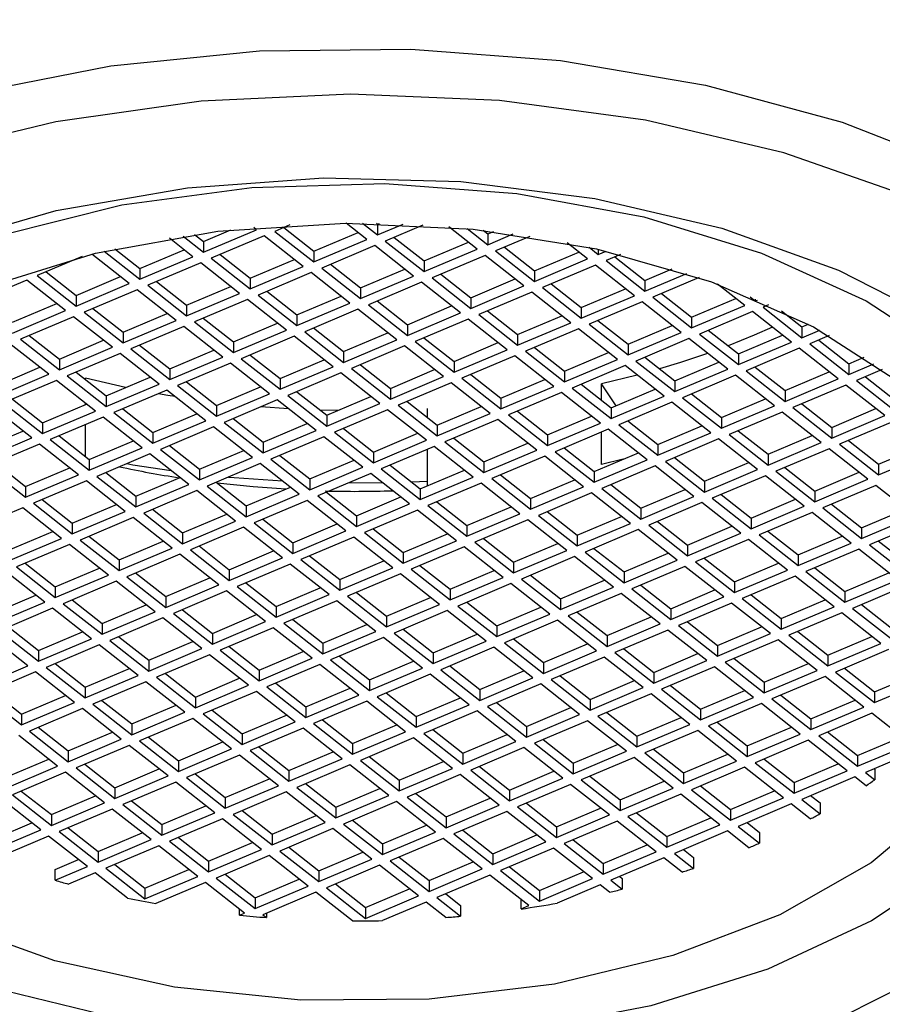
# Model space of a CAD drawing. Units: millimetres. Extents: x 3 to 2496, y 5 to 2495.
# Drawn here: x 448 to 462, y 735 to 750 of the extents above; entities that cross this region are included whole.
import ezdxf

# ---------------------------------------------------------------- set-up
doc = ezdxf.new("R2010")
doc.units = ezdxf.units.MM

msp = doc.modelspace()

# ---------------------------------------------------------------- linework, layer by layer
at = {"color": 7, "linetype": 'Continuous', "lineweight": 25}
for p, q in [((451.191, 746.418), (451.997, 746.76)), ((451.191, 746.582), (451.608, 746.758)), ((451.997, 746.76), (451.956, 746.792)), ((452.504, 746.832), (452.276, 746.735)), ((452.276, 746.735), (452.868, 746.27)), ((452.411, 746.792), (452.868, 746.433)), ((453.674, 746.612), (453.359, 746.859)), ((453.607, 746.859), (453.836, 746.68)), ((453.818, 746.857), (453.836, 746.843)), ((453.836, 746.843), (453.865, 746.856)), ((453.836, 746.68), (454.224, 746.845)), ((453.836, 746.843), (453.836, 746.68)), ((454.527, 746.83), (453.954, 746.587)), ((455.352, 746.463), (454.921, 746.802)), ((455.2, 746.777), (455.513, 746.532)), ((455.44, 746.752), (455.513, 746.695)), ((455.513, 746.695), (455.604, 746.733)), ((451.03, 746.35), (450.673, 746.631)), ((450.879, 746.664), (451.191, 746.418)), ((451.054, 746.689), (451.191, 746.582)), ((451.191, 746.582), (451.191, 746.418)), ((452.115, 746.667), (451.309, 746.325)), ((452.707, 746.202), (452.115, 746.667)), ((452.868, 746.433), (453.539, 746.718)), ((452.868, 746.27), (453.674, 746.612)), ((453.954, 746.587), (454.546, 746.122)), ((454.089, 746.644), (454.546, 746.285)), ((455.513, 746.532), (455.898, 746.695)), ((455.513, 746.695), (455.513, 746.532)), ((456.149, 746.658), (455.631, 746.439)), ((449.681, 746.435), (450.224, 746.008)), ((449.843, 746.471), (450.224, 746.172)), ((450.224, 746.172), (450.895, 746.456)), ((452.868, 746.433), (452.868, 746.27)), ((453.793, 746.519), (452.987, 746.177)), ((454.385, 746.053), (453.793, 746.519)), ((454.546, 746.285), (455.217, 746.569)), ((454.546, 746.122), (455.352, 746.463)), ((455.631, 746.439), (456.223, 745.973)), ((455.766, 746.496), (456.223, 746.136)), ((457.029, 746.315), (456.718, 746.56)), ((457.052, 746.492), (457.19, 746.383)), ((457.19, 746.462), (457.19, 746.383)), ((457.19, 746.383), (457.312, 746.434)), ((449.348, 746.354), (448.664, 746.064)), ((450.062, 745.94), (449.491, 746.389)), ((450.224, 746.008), (451.03, 746.35)), ((451.309, 746.325), (451.901, 745.86)), ((451.444, 746.382), (451.901, 746.023)), ((451.901, 746.023), (452.572, 746.308)), ((454.546, 746.285), (454.546, 746.122)), ((455.47, 746.37), (454.664, 746.029)), ((456.062, 745.905), (455.47, 746.37)), ((456.223, 746.136), (456.894, 746.421)), ((456.223, 745.973), (457.029, 746.315)), ((457.528, 746.383), (457.309, 746.29)), ((457.309, 746.29), (457.901, 745.825)), ((457.444, 746.347), (457.901, 745.988)), ((450.224, 746.172), (450.224, 746.008)), ((451.148, 746.257), (450.342, 745.915)), ((451.74, 745.792), (451.148, 746.257)), ((451.901, 745.86), (452.707, 746.202)), ((452.987, 746.177), (453.579, 745.712)), ((453.122, 746.234), (453.579, 745.875)), ((453.579, 745.875), (454.25, 746.159)), ((456.223, 746.136), (456.223, 745.973)), ((457.148, 746.222), (456.342, 745.88)), ((457.74, 745.756), (457.148, 746.222)), ((457.901, 745.988), (458.317, 746.164)), ((448.503, 745.995), (447.697, 745.654)), ((449.095, 745.53), (448.503, 745.995)), ((448.664, 746.064), (449.256, 745.598)), ((448.799, 746.121), (449.256, 745.762)), ((449.256, 745.762), (449.927, 746.046)), ((451.901, 746.023), (451.901, 745.86)), ((452.825, 746.109), (452.019, 745.767)), ((453.417, 745.643), (452.825, 746.109)), ((453.579, 745.712), (454.385, 746.053)), ((454.664, 746.029), (455.256, 745.563)), ((454.799, 746.086), (455.256, 745.726)), ((455.256, 745.726), (455.927, 746.011)), ((457.901, 745.825), (458.537, 746.095)), ((457.901, 745.988), (457.901, 745.825)), ((458.726, 746.031), (458.019, 745.732)), ((449.256, 745.598), (450.062, 745.94)), ((450.181, 745.847), (449.375, 745.505)), ((450.773, 745.382), (450.181, 745.847)), ((450.342, 745.915), (450.934, 745.45)), ((450.477, 745.972), (450.934, 745.613)), ((450.934, 745.613), (451.605, 745.898)), ((453.579, 745.875), (453.579, 745.712)), ((454.503, 745.96), (453.697, 745.619)), ((455.095, 745.495), (454.503, 745.96)), ((455.256, 745.563), (456.062, 745.905)), ((456.342, 745.88), (456.933, 745.415)), ((456.477, 745.937), (456.933, 745.578)), ((456.933, 745.578), (457.605, 745.863)), ((459.417, 745.608), (459.004, 745.933)), ((449.256, 745.762), (449.256, 745.598)), ((450.934, 745.45), (451.74, 745.792)), ((451.858, 745.699), (451.052, 745.357)), ((452.45, 745.233), (451.858, 745.699)), ((452.019, 745.767), (452.611, 745.302)), ((452.154, 745.824), (452.611, 745.465)), ((452.611, 745.465), (453.282, 745.749)), ((455.256, 745.726), (455.256, 745.563)), ((456.18, 745.812), (455.374, 745.47)), ((456.772, 745.346), (456.18, 745.812)), ((456.933, 745.415), (457.74, 745.756)), ((458.019, 745.732), (458.611, 745.266)), ((458.154, 745.789), (458.611, 745.43)), ((458.611, 745.43), (459.282, 745.714)), ((459.499, 745.739), (459.578, 745.676)), ((459.578, 745.705), (459.578, 745.676)), ((459.578, 745.676), (459.612, 745.691)), ((448.289, 745.352), (448.96, 745.636)), ((449.51, 745.562), (449.967, 745.203)), ((450.934, 745.613), (450.934, 745.45)), ((452.611, 745.302), (453.417, 745.643)), ((453.536, 745.55), (452.73, 745.209)), ((454.128, 745.085), (453.536, 745.55)), ((453.697, 745.619), (454.289, 745.153)), ((453.832, 745.676), (454.289, 745.316)), ((454.289, 745.316), (454.96, 745.601)), ((456.933, 745.578), (456.933, 745.415)), ((457.858, 745.663), (457.052, 745.322)), ((458.45, 745.198), (457.858, 745.663)), ((458.611, 745.266), (459.417, 745.608)), ((459.778, 745.618), (459.697, 745.583)), ((459.697, 745.583), (460.288, 745.118)), ((448.289, 745.188), (449.095, 745.53)), ((449.213, 745.437), (448.407, 745.095)), ((449.805, 744.972), (449.213, 745.437)), ((449.375, 745.505), (449.967, 745.04)), ((449.967, 745.203), (450.638, 745.488)), ((451.187, 745.414), (451.644, 745.055)), ((452.611, 745.465), (452.611, 745.302)), ((454.289, 745.153), (455.095, 745.495)), ((455.213, 745.402), (454.407, 745.06)), ((455.805, 744.936), (455.213, 745.402)), ((455.374, 745.47), (455.966, 745.005)), ((455.509, 745.527), (455.966, 745.168)), ((455.966, 745.168), (456.637, 745.453)), ((458.611, 745.43), (458.611, 745.266)), ((459.535, 745.515), (458.729, 745.173)), ((460.127, 745.05), (459.535, 745.515)), ((459.975, 745.528), (460.288, 745.281)), ((449.967, 745.04), (450.773, 745.382)), ((450.891, 745.289), (450.085, 744.947)), ((451.483, 744.823), (450.891, 745.289)), ((451.052, 745.357), (451.644, 744.892)), ((451.644, 745.055), (452.315, 745.339)), ((451.644, 744.892), (452.45, 745.233)), ((452.865, 745.266), (453.321, 744.906)), ((454.289, 745.316), (454.289, 745.153)), ((455.966, 745.005), (456.772, 745.346)), ((456.891, 745.253), (456.085, 744.912)), ((457.482, 744.788), (456.891, 745.253)), ((457.052, 745.322), (457.644, 744.856)), ((457.187, 745.379), (457.644, 745.02)), ((457.644, 745.02), (458.315, 745.304)), ((460.288, 745.281), (460.387, 745.323)), ((460.288, 745.281), (460.288, 745.118)), ((448.407, 745.095), (448.999, 744.63)), ((448.542, 745.152), (448.999, 744.793)), ((449.967, 745.203), (449.967, 745.04)), ((452.568, 745.14), (451.762, 744.799)), ((453.16, 744.675), (452.568, 745.14)), ((452.73, 745.209), (453.321, 744.743)), ((453.321, 744.906), (453.993, 745.191)), ((453.321, 744.743), (454.128, 745.085)), ((454.542, 745.117), (454.999, 744.758)), ((455.966, 745.168), (455.966, 745.005)), ((457.644, 744.856), (458.45, 745.198)), ((458.568, 745.105), (457.762, 744.763)), ((459.16, 744.64), (458.568, 745.105)), ((458.729, 745.173), (459.321, 744.708)), ((458.864, 745.231), (459.321, 744.871)), ((459.321, 744.871), (459.992, 745.156)), ((460.288, 745.118), (460.557, 745.232)), ((460.703, 745.15), (460.407, 745.025)), ((448.838, 744.562), (448.246, 745.027)), ((448.999, 744.793), (449.67, 745.078)), ((448.999, 744.63), (449.805, 744.972)), ((450.085, 744.947), (450.677, 744.482)), ((450.22, 745.004), (450.677, 744.645)), ((451.644, 745.055), (451.644, 744.892)), ((454.246, 744.992), (453.44, 744.65)), ((454.838, 744.526), (454.246, 744.992)), ((454.407, 745.06), (454.999, 744.595)), ((454.999, 744.758), (455.67, 745.043)), ((454.999, 744.595), (455.805, 744.936)), ((456.22, 744.969), (456.676, 744.61)), ((457.644, 745.02), (457.644, 744.856)), ((459.321, 744.708), (460.127, 745.05)), ((460.246, 744.957), (459.44, 744.615)), ((460.837, 744.491), (460.246, 744.957)), ((460.407, 745.025), (460.999, 744.56)), ((460.542, 745.082), (460.999, 744.723)), ((448.999, 744.793), (448.999, 744.63)), ((449.924, 744.879), (449.118, 744.537)), ((450.516, 744.413), (449.924, 744.879)), ((450.677, 744.645), (451.348, 744.929)), ((450.677, 744.482), (451.483, 744.823)), ((451.762, 744.799), (452.354, 744.333)), ((451.897, 744.856), (452.354, 744.496)), ((453.321, 744.906), (453.321, 744.743)), ((455.923, 744.843), (455.117, 744.502)), ((456.515, 744.378), (455.923, 744.843)), ((456.085, 744.912), (456.676, 744.446)), ((456.676, 744.61), (457.348, 744.894)), ((456.676, 744.446), (457.482, 744.788)), ((457.897, 744.821), (458.354, 744.461)), ((459.321, 744.871), (459.321, 744.708)), ((460.999, 744.723), (461.234, 744.823)), ((448.032, 744.383), (448.703, 744.668)), ((450.677, 744.645), (450.677, 744.482)), ((451.601, 744.73), (450.795, 744.389)), ((452.193, 744.265), (451.601, 744.73)), ((452.354, 744.496), (453.025, 744.781)), ((452.354, 744.333), (453.16, 744.675)), ((453.44, 744.65), (454.032, 744.185)), ((453.575, 744.707), (454.032, 744.348)), ((454.999, 744.758), (454.999, 744.595)), ((457.601, 744.695), (456.795, 744.353)), ((458.193, 744.23), (457.601, 744.695)), ((457.762, 744.763), (458.354, 744.298)), ((458.354, 744.461), (459.025, 744.746)), ((458.354, 744.298), (459.16, 744.64)), ((459.574, 744.672), (460.031, 744.313)), ((460.999, 744.723), (460.999, 744.56)), ((460.999, 744.56), (461.382, 744.722)), ((448.032, 744.22), (448.838, 744.562)), ((449.118, 744.537), (449.71, 744.072)), ((449.253, 744.594), (449.71, 744.235)), ((450.006, 744.361), (449.396, 744.501)), ((449.396, 744.482), (449.396, 744.501)), ((449.71, 744.235), (450.381, 744.519)), ((452.354, 744.496), (452.354, 744.333)), ((453.279, 744.582), (452.473, 744.24)), ((453.871, 744.116), (453.279, 744.582)), ((454.032, 744.348), (454.703, 744.633)), ((454.032, 744.185), (454.838, 744.526)), ((455.117, 744.502), (455.709, 744.036)), ((455.252, 744.559), (455.709, 744.2)), ((455.709, 744.2), (456.38, 744.484)), ((456.676, 744.61), (456.676, 744.446)), ((457.785, 744.55), (457.239, 744.416)), ((459.278, 744.547), (458.472, 744.205)), ((459.87, 744.081), (459.278, 744.547)), ((459.44, 744.615), (460.031, 744.15)), ((460.031, 744.313), (460.702, 744.597)), ((460.031, 744.15), (460.837, 744.491)), ((461.509, 744.633), (461.117, 744.467)), ((461.252, 744.524), (461.709, 744.165)), ((448.956, 744.469), (448.15, 744.127)), ((449.548, 744.003), (448.956, 744.469)), ((449.71, 744.072), (450.516, 744.413)), ((450.795, 744.389), (451.387, 743.923)), ((450.93, 744.446), (451.387, 744.086)), ((451.387, 744.086), (452.058, 744.371)), ((454.032, 744.348), (454.032, 744.185)), ((454.956, 744.433), (454.15, 744.092)), ((455.548, 743.968), (454.956, 744.433)), ((455.709, 744.036), (456.515, 744.378)), ((456.795, 744.353), (457.387, 743.888)), ((456.93, 744.411), (457.387, 744.051)), ((457.239, 744.167), (457.239, 744.416)), ((457.464, 744.084), (457.239, 744.416)), ((457.387, 744.051), (458.058, 744.336)), ((458.354, 744.461), (458.354, 744.298)), ((460.956, 744.398), (460.15, 744.057)), ((461.548, 743.933), (460.956, 744.398)), ((461.117, 744.467), (461.709, 744.001)), ((449.71, 744.235), (449.71, 744.072)), ((450.634, 744.32), (449.828, 743.979)), ((451.226, 743.855), (450.634, 744.32)), ((451.387, 743.923), (452.193, 744.265)), ((452.473, 744.24), (453.064, 743.775)), ((452.608, 744.297), (453.064, 743.938)), ((453.064, 743.938), (453.736, 744.223)), ((455.709, 744.2), (455.709, 744.036)), ((456.634, 744.285), (455.828, 743.943)), ((457.225, 743.82), (456.634, 744.285)), ((457.387, 743.888), (458.193, 744.23)), ((458.472, 744.205), (459.064, 743.74)), ((458.607, 744.262), (459.064, 743.903)), ((459.064, 743.903), (459.735, 744.187)), ((460.031, 744.313), (460.031, 744.15)), ((448.581, 743.593), (447.989, 744.059)), ((448.15, 744.127), (448.742, 743.662)), ((448.285, 744.184), (448.742, 743.825)), ((448.742, 743.825), (449.413, 744.109)), ((449.396, 744.102), (449.396, 744.123)), ((449.963, 744.036), (450.42, 743.676)), ((451.387, 744.086), (451.387, 743.923)), ((452.311, 744.172), (451.505, 743.83)), ((452.484, 744.036), (452.061, 744.066)), ((452.903, 743.706), (452.311, 744.172)), ((453.064, 743.775), (453.871, 744.116)), ((454.15, 744.092), (454.742, 743.626)), ((454.285, 744.149), (454.742, 743.79)), ((454.596, 743.905), (454.596, 744.041)), ((454.742, 743.79), (455.413, 744.074)), ((457.387, 744.051), (457.387, 743.888)), ((458.311, 744.137), (457.505, 743.795)), ((458.903, 743.671), (458.311, 744.137)), ((459.064, 743.74), (459.87, 744.081)), ((460.15, 744.057), (460.742, 743.591)), ((460.285, 744.114), (460.742, 743.755)), ((460.742, 743.755), (461.413, 744.039)), ((448.742, 743.662), (449.548, 744.003)), ((449.667, 743.91), (448.861, 743.569)), ((450.259, 743.445), (449.667, 743.91)), ((449.828, 743.979), (450.42, 743.513)), ((450.42, 743.676), (451.091, 743.961)), ((451.64, 743.887), (452.097, 743.528)), ((453.232, 744.009), (452.966, 744.015)), ((453.064, 743.938), (453.064, 743.775)), ((453.989, 744.023), (453.183, 743.682)), ((454.581, 743.558), (453.989, 744.023)), ((454.742, 743.626), (455.548, 743.968)), ((455.828, 743.943), (456.419, 743.478)), ((455.963, 744.001), (456.419, 743.641)), ((456.419, 743.641), (457.09, 743.926)), ((459.064, 743.903), (459.064, 743.74)), ((459.989, 743.988), (459.182, 743.647)), ((460.58, 743.523), (459.989, 743.988)), ((460.742, 743.591), (461.548, 743.933)), ((448.742, 743.825), (448.742, 743.662)), ((449.396, 743.311), (449.396, 743.795)), ((450.42, 743.513), (451.226, 743.855)), ((451.344, 743.762), (450.538, 743.42)), ((451.936, 743.296), (451.344, 743.762)), ((451.505, 743.83), (452.097, 743.365)), ((452.097, 743.528), (452.768, 743.813)), ((453.318, 743.739), (453.775, 743.38)), ((454.742, 743.79), (454.742, 743.626)), ((455.666, 743.875), (454.86, 743.533)), ((456.258, 743.41), (455.666, 743.875)), ((456.419, 743.478), (457.225, 743.82)), ((457.505, 743.795), (458.097, 743.33)), ((457.64, 743.852), (458.097, 743.493)), ((458.097, 743.493), (458.768, 743.777)), ((460.742, 743.755), (460.742, 743.591)), ((461.666, 743.84), (460.86, 743.498)), ((447.775, 743.415), (448.446, 743.699)), ((447.775, 743.252), (448.581, 743.593)), ((448.996, 743.626), (449.452, 743.266)), ((450.42, 743.676), (450.42, 743.513)), ((452.097, 743.365), (452.903, 743.706)), ((453.022, 743.613), (452.216, 743.272)), ((453.613, 743.148), (453.022, 743.613)), ((453.183, 743.682), (453.775, 743.216)), ((453.775, 743.38), (454.446, 743.664)), ((454.995, 743.591), (455.452, 743.231)), ((456.419, 743.641), (456.419, 743.478)), ((457.344, 743.727), (456.538, 743.385)), ((457.239, 743.191), (457.239, 743.682)), ((457.936, 743.261), (457.344, 743.727)), ((458.097, 743.33), (458.903, 743.671)), ((459.182, 743.647), (459.774, 743.181)), ((459.317, 743.704), (459.774, 743.345)), ((459.774, 743.345), (460.445, 743.629)), ((448.699, 743.5), (447.893, 743.159)), ((449.291, 743.035), (448.699, 743.5)), ((448.861, 743.569), (449.452, 743.103)), ((449.452, 743.266), (450.124, 743.551)), ((449.452, 743.103), (450.259, 743.445)), ((450.673, 743.477), (451.13, 743.118)), ((452.097, 743.528), (452.097, 743.365)), ((453.775, 743.216), (454.581, 743.558)), ((454.699, 743.465), (453.893, 743.123)), ((455.291, 743), (454.699, 743.465)), ((454.86, 743.533), (455.452, 743.068)), ((455.452, 743.231), (456.123, 743.516)), ((456.673, 743.442), (457.13, 743.083)), ((458.097, 743.493), (458.097, 743.33)), ((459.021, 743.578), (458.215, 743.237)), ((459.613, 743.113), (459.021, 743.578)), ((459.774, 743.181), (460.58, 743.523)), ((460.86, 743.498), (461.452, 743.033)), ((460.995, 743.555), (461.452, 743.196)), ((461.452, 743.196), (462.123, 743.481)), ((450.377, 743.352), (449.571, 743.01)), ((450.969, 742.886), (450.377, 743.352)), ((450.538, 743.42), (451.13, 742.955)), ((451.13, 743.118), (451.801, 743.403)), ((451.13, 742.955), (451.936, 743.296)), ((452.351, 743.329), (452.807, 742.97)), ((453.775, 743.38), (453.775, 743.216)), ((454.596, 742.868), (454.596, 743.421)), ((455.452, 743.068), (456.258, 743.41)), ((456.377, 743.317), (455.571, 742.975)), ((456.968, 742.851), (456.377, 743.317)), ((456.538, 743.385), (457.13, 742.92)), ((457.13, 743.083), (457.801, 743.367)), ((458.35, 743.294), (458.807, 742.935)), ((459.774, 743.345), (459.774, 743.181)), ((460.699, 743.43), (459.893, 743.088)), ((461.291, 742.965), (460.699, 743.43)), ((461.452, 743.033), (462.258, 743.375)), ((447.893, 743.159), (448.485, 742.693)), ((448.028, 743.216), (448.485, 742.856)), ((448.485, 742.856), (449.156, 743.141)), ((449.452, 743.266), (449.452, 743.103)), ((452.054, 743.203), (451.248, 742.862)), ((452.646, 742.738), (452.054, 743.203)), ((452.216, 743.272), (452.807, 742.806)), ((452.807, 742.97), (453.479, 743.254)), ((452.807, 742.806), (453.613, 743.148)), ((454.028, 743.181), (454.485, 742.821)), ((455.452, 743.231), (455.452, 743.068)), ((457.13, 742.92), (457.936, 743.261)), ((457.571, 743.27), (457.239, 743.191)), ((458.054, 743.168), (457.248, 742.827)), ((458.646, 742.703), (458.054, 743.168)), ((458.215, 743.237), (458.807, 742.771)), ((458.807, 742.935), (459.478, 743.219)), ((460.028, 743.145), (460.485, 742.786)), ((461.452, 743.196), (461.452, 743.033)), ((448.485, 742.693), (449.291, 743.035)), ((449.571, 743.01), (450.163, 742.545)), ((449.706, 743.067), (450.163, 742.708)), ((450.163, 742.708), (450.834, 742.993)), ((451.13, 743.118), (451.13, 742.955)), ((453.732, 743.055), (452.926, 742.713)), ((454.324, 742.59), (453.732, 743.055)), ((453.893, 743.123), (454.485, 742.658)), ((454.485, 742.821), (455.156, 743.106)), ((454.485, 742.658), (455.291, 743)), ((455.705, 743.032), (456.162, 742.673)), ((457.13, 743.083), (457.13, 742.92)), ((458.807, 742.771), (459.613, 743.113)), ((459.732, 743.02), (458.925, 742.678)), ((460.323, 742.555), (459.732, 743.02)), ((459.893, 743.088), (460.485, 742.623)), ((460.485, 742.786), (461.156, 743.071)), ((448.485, 742.856), (448.485, 742.693)), ((449.41, 742.942), (448.604, 742.6)), ((450.002, 742.476), (449.41, 742.942)), ((450.163, 742.545), (450.969, 742.886)), ((451.248, 742.862), (451.84, 742.396)), ((451.383, 742.919), (451.84, 742.56)), ((451.84, 742.56), (452.511, 742.844)), ((452.807, 742.97), (452.807, 742.806)), ((453.391, 742.911), (453.911, 742.914)), ((454.35, 742.928), (454.596, 742.939)), ((455.409, 742.907), (454.603, 742.565)), ((456.001, 742.441), (455.409, 742.907)), ((455.571, 742.975), (456.162, 742.51)), ((456.162, 742.673), (456.833, 742.957)), ((456.162, 742.51), (456.968, 742.851)), ((457.383, 742.884), (457.84, 742.525)), ((458.807, 742.935), (458.807, 742.771)), ((460.485, 742.623), (461.291, 742.965)), ((461.409, 742.871), (460.603, 742.53)), ((462.001, 742.406), (461.409, 742.871)), ((450.163, 742.708), (450.163, 742.545)), ((451.087, 742.793), (450.281, 742.452)), ((451.679, 742.328), (451.087, 742.793)), ((451.84, 742.396), (452.646, 742.738)), ((452.926, 742.713), (453.518, 742.248)), ((453.061, 742.771), (453.518, 742.411)), ((453.518, 742.411), (454.189, 742.696)), ((454.485, 742.821), (454.485, 742.658)), ((457.087, 742.758), (456.281, 742.417)), ((457.679, 742.293), (457.087, 742.758)), ((457.248, 742.827), (457.84, 742.361)), ((457.84, 742.525), (458.511, 742.809)), ((457.84, 742.361), (458.646, 742.703)), ((459.06, 742.735), (459.517, 742.376)), ((460.485, 742.786), (460.485, 742.623)), ((448.604, 742.6), (449.195, 742.135)), ((448.739, 742.657), (449.195, 742.298)), ((449.195, 742.298), (449.867, 742.583)), ((451.84, 742.56), (451.84, 742.396)), ((452.765, 742.645), (451.959, 742.303)), ((453.356, 742.18), (452.765, 742.645)), ((453.518, 742.248), (454.324, 742.59)), ((454.603, 742.565), (455.195, 742.1)), ((454.738, 742.622), (455.195, 742.263)), ((455.195, 742.263), (455.866, 742.547)), ((456.162, 742.673), (456.162, 742.51)), ((458.764, 742.61), (457.958, 742.268)), ((459.356, 742.145), (458.764, 742.61)), ((458.925, 742.678), (459.517, 742.213)), ((459.517, 742.376), (460.188, 742.661)), ((459.517, 742.213), (460.323, 742.555)), ((460.738, 742.587), (461.195, 742.228)), ((448.442, 742.532), (447.636, 742.19)), ((449.034, 742.066), (448.442, 742.532)), ((449.195, 742.135), (450.002, 742.476)), ((450.281, 742.452), (450.873, 741.986)), ((450.416, 742.509), (450.873, 742.15)), ((450.873, 742.15), (451.544, 742.434)), ((453.518, 742.411), (453.518, 742.248)), ((454.442, 742.497), (453.636, 742.155)), ((455.034, 742.031), (454.442, 742.497)), ((455.195, 742.1), (456.001, 742.441)), ((456.281, 742.417), (456.873, 741.951)), ((456.416, 742.474), (456.873, 742.115)), ((456.873, 742.115), (457.544, 742.399)), ((457.84, 742.525), (457.84, 742.361)), ((460.442, 742.461), (459.636, 742.12)), ((461.034, 741.996), (460.442, 742.461)), ((460.603, 742.53), (461.195, 742.064)), ((461.195, 742.228), (461.866, 742.512)), ((461.195, 742.064), (462.001, 742.406)), ((449.195, 742.298), (449.195, 742.135)), ((450.12, 742.383), (449.314, 742.042)), ((450.712, 741.918), (450.12, 742.383)), ((450.873, 741.986), (451.679, 742.328)), ((451.959, 742.303), (452.55, 741.838)), ((452.094, 742.361), (452.55, 742.001)), ((452.55, 742.001), (453.221, 742.286)), ((455.195, 742.263), (455.195, 742.1)), ((456.12, 742.348), (455.313, 742.007)), ((456.711, 741.883), (456.12, 742.348)), ((456.873, 741.951), (457.679, 742.293)), ((457.958, 742.268), (458.55, 741.803)), ((458.093, 742.325), (458.55, 741.966)), ((458.55, 741.966), (459.221, 742.251)), ((459.517, 742.376), (459.517, 742.213)), ((462.119, 742.313), (461.313, 741.971)), ((448.228, 741.888), (448.899, 742.173)), ((449.449, 742.099), (449.906, 741.74)), ((450.873, 742.15), (450.873, 741.986)), ((451.797, 742.235), (450.991, 741.893)), ((452.389, 741.77), (451.797, 742.235)), ((452.55, 741.838), (453.356, 742.18)), ((453.636, 742.155), (454.228, 741.69)), ((453.771, 742.212), (454.228, 741.853)), ((454.228, 741.853), (454.899, 742.137)), ((456.873, 742.115), (456.873, 741.951)), ((457.797, 742.2), (456.991, 741.858)), ((458.389, 741.735), (457.797, 742.2)), ((458.55, 741.803), (459.356, 742.145)), ((459.636, 742.12), (460.228, 741.654)), ((459.771, 742.177), (460.228, 741.818)), ((460.228, 741.818), (460.899, 742.102)), ((461.195, 742.228), (461.195, 742.064)), ((448.228, 741.725), (449.034, 742.066)), ((449.153, 741.973), (448.347, 741.632)), ((449.744, 741.508), (449.153, 741.973)), ((449.314, 742.042), (449.906, 741.576)), ((449.906, 741.74), (450.577, 742.024)), ((451.126, 741.951), (451.583, 741.591)), ((452.55, 742.001), (452.55, 741.838)), ((453.475, 742.087), (452.669, 741.745)), ((454.067, 741.621), (453.475, 742.087)), ((454.228, 741.69), (455.034, 742.031)), ((455.313, 742.007), (455.905, 741.541)), ((455.448, 742.064), (455.905, 741.705)), ((455.905, 741.705), (456.576, 741.989)), ((458.55, 741.966), (458.55, 741.803)), ((459.474, 742.051), (458.668, 741.71)), ((460.066, 741.586), (459.474, 742.051)), ((460.228, 741.654), (461.034, 741.996)), ((461.313, 741.971), (461.905, 741.506)), ((461.448, 742.029), (461.905, 741.669)), ((449.906, 741.576), (450.712, 741.918)), ((450.83, 741.825), (450.024, 741.483)), ((451.422, 741.36), (450.83, 741.825)), ((450.991, 741.893), (451.583, 741.428)), ((451.583, 741.591), (452.254, 741.876)), ((452.804, 741.802), (453.261, 741.443)), ((454.228, 741.853), (454.228, 741.69)), ((455.152, 741.938), (454.346, 741.597)), ((455.744, 741.473), (455.152, 741.938)), ((455.905, 741.541), (456.711, 741.883)), ((456.83, 741.79), (456.024, 741.448)), ((457.422, 741.325), (456.83, 741.79)), ((456.991, 741.858), (457.583, 741.393)), ((457.126, 741.915), (457.583, 741.556)), ((457.583, 741.556), (458.254, 741.841)), ((460.228, 741.818), (460.228, 741.654)), ((461.152, 741.903), (460.346, 741.561)), ((461.744, 741.438), (461.152, 741.903)), ((448.482, 741.689), (448.938, 741.33)), ((449.906, 741.74), (449.906, 741.576)), ((451.583, 741.428), (452.389, 741.77)), ((452.508, 741.677), (451.702, 741.335)), ((453.099, 741.211), (452.508, 741.677)), ((452.669, 741.745), (453.261, 741.28)), ((453.261, 741.443), (453.932, 741.727)), ((454.481, 741.654), (454.938, 741.295)), ((455.905, 741.705), (455.905, 741.541)), ((457.583, 741.393), (458.389, 741.735)), ((458.507, 741.641), (457.701, 741.3)), ((459.099, 741.176), (458.507, 741.641)), ((458.668, 741.71), (459.26, 741.244)), ((458.803, 741.767), (459.26, 741.408)), ((459.26, 741.408), (459.931, 741.692)), ((448.777, 741.098), (448.185, 741.563)), ((448.347, 741.632), (448.938, 741.166)), ((448.938, 741.33), (449.61, 741.614)), ((448.938, 741.166), (449.744, 741.508)), ((450.159, 741.541), (450.616, 741.181)), ((451.583, 741.591), (451.583, 741.428)), ((453.261, 741.28), (454.067, 741.621)), ((454.185, 741.528), (453.379, 741.187)), ((454.777, 741.063), (454.185, 741.528)), ((454.346, 741.597), (454.938, 741.131)), ((454.938, 741.295), (455.609, 741.579)), ((456.159, 741.505), (456.616, 741.146)), ((457.583, 741.556), (457.583, 741.393)), ((459.26, 741.244), (460.066, 741.586)), ((460.185, 741.493), (459.379, 741.151)), ((460.777, 741.028), (460.185, 741.493)), ((460.346, 741.561), (460.938, 741.096)), ((460.481, 741.619), (460.938, 741.259)), ((460.938, 741.259), (461.609, 741.544)), ((449.863, 741.415), (449.057, 741.073)), ((450.455, 740.95), (449.863, 741.415)), ((450.024, 741.483), (450.616, 741.018)), ((450.616, 741.181), (451.287, 741.466)), ((450.616, 741.018), (451.422, 741.36)), ((451.836, 741.392), (452.293, 741.033)), ((453.261, 741.443), (453.261, 741.28)), ((454.938, 741.131), (455.744, 741.473)), ((455.863, 741.38), (455.056, 741.038)), ((456.454, 740.915), (455.863, 741.38)), ((456.024, 741.448), (456.616, 740.983)), ((456.616, 741.146), (457.287, 741.431)), ((457.836, 741.357), (458.293, 740.998)), ((459.26, 741.408), (459.26, 741.244)), ((460.938, 741.096), (461.744, 741.438)), ((461.862, 741.345), (461.056, 741.003)), ((447.971, 740.92), (448.642, 741.204)), ((448.938, 741.33), (448.938, 741.166)), ((451.54, 741.267), (450.734, 740.925)), ((452.132, 740.801), (451.54, 741.267)), ((451.702, 741.335), (452.293, 740.87)), ((452.293, 741.033), (452.964, 741.317)), ((452.293, 740.87), (453.099, 741.211)), ((453.514, 741.244), (453.971, 740.885)), ((454.938, 741.295), (454.938, 741.131)), ((456.616, 740.983), (457.422, 741.325)), ((457.54, 741.231), (456.734, 740.89)), ((458.132, 740.766), (457.54, 741.231)), ((457.701, 741.3), (458.293, 740.834)), ((458.293, 740.998), (458.964, 741.282)), ((459.514, 741.209), (459.971, 740.849)), ((460.938, 741.259), (460.938, 741.096)), ((447.971, 740.756), (448.777, 741.098)), ((449.057, 741.073), (449.649, 740.608)), ((449.192, 741.131), (449.649, 740.771)), ((449.649, 740.771), (450.32, 741.056)), ((450.616, 741.181), (450.616, 741.018)), ((453.218, 741.118), (452.412, 740.777)), ((453.81, 740.653), (453.218, 741.118)), ((453.379, 741.187), (453.971, 740.721)), ((453.971, 740.885), (454.642, 741.169)), ((453.971, 740.721), (454.777, 741.063)), ((455.191, 741.095), (455.648, 740.736)), ((456.616, 741.146), (456.616, 740.983)), ((458.293, 740.834), (459.099, 741.176)), ((459.217, 741.083), (458.411, 740.741)), ((459.809, 740.618), (459.217, 741.083)), ((459.379, 741.151), (459.971, 740.686)), ((459.971, 740.849), (460.642, 741.134)), ((461.191, 741.06), (461.648, 740.701)), ((448.896, 741.005), (448.09, 740.663)), ((449.487, 740.54), (448.896, 741.005)), ((449.649, 740.608), (450.455, 740.95)), ((450.734, 740.925), (451.326, 740.46)), ((450.869, 740.982), (451.326, 740.623)), ((451.326, 740.623), (451.997, 740.907)), ((452.293, 741.033), (452.293, 740.87)), ((454.895, 740.97), (454.089, 740.628)), ((455.487, 740.505), (454.895, 740.97)), ((455.056, 741.038), (455.648, 740.573)), ((455.648, 740.736), (456.319, 741.021)), ((455.648, 740.573), (456.454, 740.915)), ((456.869, 740.947), (457.326, 740.588)), ((458.293, 740.998), (458.293, 740.834)), ((459.971, 740.686), (460.777, 741.028)), ((460.895, 740.935), (460.089, 740.593)), ((461.487, 740.469), (460.895, 740.935)), ((461.056, 741.003), (461.648, 740.538)), ((449.649, 740.771), (449.649, 740.608)), ((450.573, 740.857), (449.767, 740.515)), ((451.165, 740.391), (450.573, 740.857)), ((451.326, 740.46), (452.132, 740.801)), ((452.412, 740.777), (453.004, 740.311)), ((452.547, 740.834), (453.004, 740.475)), ((453.004, 740.475), (453.675, 740.759)), ((453.971, 740.885), (453.971, 740.721)), ((456.573, 740.821), (455.767, 740.48)), ((457.165, 740.356), (456.573, 740.821)), ((456.734, 740.89), (457.326, 740.424)), ((457.326, 740.588), (457.997, 740.872)), ((457.326, 740.424), (458.132, 740.766)), ((458.411, 740.741), (459.003, 740.276)), ((458.546, 740.799), (459.003, 740.439)), ((459.971, 740.849), (459.971, 740.686)), ((448.52, 740.13), (447.928, 740.595)), ((448.09, 740.663), (448.681, 740.198)), ((448.224, 740.721), (448.681, 740.361)), ((448.681, 740.361), (449.352, 740.646)), ((451.326, 740.623), (451.326, 740.46)), ((452.251, 740.708), (451.444, 740.367)), ((452.842, 740.243), (452.251, 740.708)), ((453.004, 740.311), (453.81, 740.653)), ((454.089, 740.628), (454.681, 740.163)), ((454.224, 740.685), (454.681, 740.326)), ((454.681, 740.326), (455.352, 740.611)), ((455.648, 740.736), (455.648, 740.573)), ((458.25, 740.673), (457.444, 740.331)), ((458.842, 740.208), (458.25, 740.673)), ((459.003, 740.439), (459.674, 740.724)), ((459.003, 740.276), (459.809, 740.618)), ((460.089, 740.593), (460.681, 740.128)), ((460.224, 740.65), (460.681, 740.291)), ((448.681, 740.198), (449.487, 740.54)), ((449.606, 740.447), (448.8, 740.105)), ((450.198, 739.981), (449.606, 740.447)), ((449.767, 740.515), (450.359, 740.05)), ((449.902, 740.572), (450.359, 740.213)), ((450.359, 740.213), (451.03, 740.497)), ((453.004, 740.475), (453.004, 740.311)), ((453.928, 740.56), (453.122, 740.218)), ((454.52, 740.095), (453.928, 740.56)), ((454.681, 740.163), (455.487, 740.505)), ((455.767, 740.48), (456.359, 740.014)), ((455.902, 740.537), (456.359, 740.178)), ((456.359, 740.178), (457.03, 740.462)), ((457.326, 740.588), (457.326, 740.424)), ((459.928, 740.525), (459.122, 740.183)), ((460.52, 740.059), (459.928, 740.525)), ((460.681, 740.291), (461.352, 740.575)), ((460.681, 740.128), (461.487, 740.469)), ((448.681, 740.361), (448.681, 740.198)), ((450.359, 740.05), (451.165, 740.391)), ((451.283, 740.298), (450.477, 739.957)), ((451.875, 739.833), (451.283, 740.298)), ((451.444, 740.367), (452.036, 739.901)), ((451.579, 740.424), (452.036, 740.065)), ((452.036, 740.065), (452.707, 740.349)), ((454.681, 740.326), (454.681, 740.163)), ((455.605, 740.411), (454.799, 740.07)), ((456.197, 739.946), (455.605, 740.411)), ((456.359, 740.014), (457.165, 740.356)), ((457.444, 740.331), (458.036, 739.866)), ((457.579, 740.389), (458.036, 740.029)), ((458.036, 740.029), (458.707, 740.314)), ((459.003, 740.439), (459.003, 740.276)), ((461.605, 740.376), (460.799, 740.035)), ((448.935, 740.162), (449.392, 739.803)), ((450.359, 740.213), (450.359, 740.05)), ((452.036, 739.901), (452.842, 740.243)), ((452.961, 740.15), (452.155, 739.808)), ((453.553, 739.685), (452.961, 740.15)), ((453.122, 740.218), (453.714, 739.753)), ((453.257, 740.275), (453.714, 739.916)), ((453.714, 739.916), (454.385, 740.201)), ((456.359, 740.178), (456.359, 740.014)), ((457.283, 740.263), (456.477, 739.921)), ((457.875, 739.798), (457.283, 740.263)), ((458.036, 739.866), (458.842, 740.208)), ((459.122, 740.183), (459.713, 739.718)), ((459.257, 740.24), (459.713, 739.881)), ((459.713, 739.881), (460.385, 740.165)), ((460.681, 740.291), (460.681, 740.128)), ((447.714, 739.788), (448.52, 740.13)), ((448.639, 740.037), (447.833, 739.695)), ((449.23, 739.571), (448.639, 740.037)), ((448.8, 740.105), (449.392, 739.64)), ((449.392, 739.803), (450.063, 740.087)), ((450.612, 740.014), (451.069, 739.655)), ((452.036, 740.065), (452.036, 739.901)), ((453.714, 739.753), (454.52, 740.095)), ((454.638, 740.001), (453.832, 739.66)), ((455.23, 739.536), (454.638, 740.001)), ((454.799, 740.07), (455.391, 739.604)), ((454.934, 740.127), (455.391, 739.768)), ((455.391, 739.768), (456.062, 740.052)), ((458.036, 740.029), (458.036, 739.866)), ((458.96, 740.115), (458.154, 739.773)), ((459.552, 739.649), (458.96, 740.115)), ((459.713, 739.718), (460.52, 740.059)), ((460.799, 740.035), (461.391, 739.569)), ((460.934, 740.092), (461.391, 739.733)), ((461.391, 739.733), (462.062, 740.017)), ((449.392, 739.64), (450.198, 739.981)), ((450.316, 739.888), (449.51, 739.547)), ((450.908, 739.423), (450.316, 739.888)), ((450.477, 739.957), (451.069, 739.491)), ((451.069, 739.655), (451.74, 739.939)), ((452.29, 739.865), (452.747, 739.506)), ((453.714, 739.916), (453.714, 739.753)), ((455.391, 739.604), (456.197, 739.946)), ((456.316, 739.853), (455.51, 739.511)), ((456.908, 739.388), (456.316, 739.853)), ((456.477, 739.921), (457.069, 739.456)), ((456.612, 739.979), (457.069, 739.619)), ((457.069, 739.619), (457.74, 739.904)), ((459.713, 739.881), (459.713, 739.718)), ((460.638, 739.966), (459.832, 739.625)), ((461.23, 739.501), (460.638, 739.966)), ((461.391, 739.569), (462.197, 739.911)), ((447.833, 739.695), (448.424, 739.23)), ((447.967, 739.752), (448.424, 739.393)), ((449.392, 739.803), (449.392, 739.64)), ((451.069, 739.491), (451.875, 739.833)), ((451.994, 739.74), (451.187, 739.398)), ((452.585, 739.275), (451.994, 739.74)), ((452.155, 739.808), (452.747, 739.343)), ((452.747, 739.506), (453.418, 739.791)), ((453.967, 739.717), (454.424, 739.358)), ((455.391, 739.768), (455.391, 739.604)), ((457.069, 739.456), (457.875, 739.798)), ((457.993, 739.705), (457.187, 739.363)), ((458.585, 739.239), (457.993, 739.705)), ((458.154, 739.773), (458.746, 739.308)), ((458.289, 739.83), (458.746, 739.471)), ((458.746, 739.471), (459.417, 739.755)), ((461.391, 739.733), (461.391, 739.569)), ((448.424, 739.393), (449.095, 739.677)), ((448.424, 739.23), (449.23, 739.571)), ((449.51, 739.547), (450.102, 739.081)), ((449.645, 739.604), (450.102, 739.245)), ((451.069, 739.655), (451.069, 739.491)), ((452.747, 739.343), (453.553, 739.685)), ((453.671, 739.591), (452.865, 739.25)), ((454.263, 739.126), (453.671, 739.591)), ((453.832, 739.66), (454.424, 739.194)), ((454.424, 739.358), (455.095, 739.642)), ((455.645, 739.569), (456.101, 739.209)), ((457.069, 739.619), (457.069, 739.456)), ((458.746, 739.308), (459.552, 739.649)), ((459.671, 739.556), (458.865, 739.215)), ((460.262, 739.091), (459.671, 739.556)), ((459.832, 739.625), (460.424, 739.159)), ((459.967, 739.682), (460.424, 739.323)), ((460.424, 739.323), (461.095, 739.607)), ((449.349, 739.478), (448.543, 739.137)), ((449.941, 739.013), (449.349, 739.478)), ((450.102, 739.245), (450.773, 739.529)), ((450.102, 739.081), (450.908, 739.423)), ((451.187, 739.398), (451.779, 738.933)), ((451.322, 739.455), (451.779, 739.096)), ((452.747, 739.506), (452.747, 739.343)), ((454.424, 739.194), (455.23, 739.536)), ((455.348, 739.443), (454.542, 739.101)), ((455.94, 738.978), (455.348, 739.443)), ((455.51, 739.511), (456.101, 739.046)), ((456.101, 739.209), (456.773, 739.494)), ((457.322, 739.42), (457.779, 739.061)), ((458.746, 739.471), (458.746, 739.308)), ((460.424, 739.159), (461.23, 739.501)), ((461.348, 739.408), (460.542, 739.066)), ((461.94, 738.943), (461.348, 739.408)), ((448.424, 739.393), (448.424, 739.23)), ((450.102, 739.245), (450.102, 739.081)), ((451.026, 739.33), (450.22, 738.988)), ((451.618, 738.865), (451.026, 739.33)), ((451.779, 739.096), (452.45, 739.381)), ((451.779, 738.933), (452.585, 739.275)), ((452.865, 739.25), (453.457, 738.784)), ((453, 739.307), (453.457, 738.948)), ((454.424, 739.358), (454.424, 739.194)), ((456.101, 739.046), (456.908, 739.388)), ((457.026, 739.295), (456.22, 738.953)), ((457.618, 738.829), (457.026, 739.295)), ((457.187, 739.363), (457.779, 738.898)), ((457.779, 739.061), (458.45, 739.345)), ((459, 739.272), (459.456, 738.913)), ((460.424, 739.323), (460.424, 739.159)), ((448.543, 739.137), (449.135, 738.671)), ((448.678, 739.194), (449.135, 738.835)), ((449.135, 738.835), (449.806, 739.119)), ((451.779, 739.096), (451.779, 738.933)), ((452.704, 739.181), (451.898, 738.84)), ((453.296, 738.716), (452.704, 739.181)), ((453.457, 738.948), (454.128, 739.232)), ((453.457, 738.784), (454.263, 739.126)), ((454.542, 739.101), (455.134, 738.636)), ((454.677, 739.159), (455.134, 738.799)), ((456.101, 739.209), (456.101, 739.046)), ((457.779, 738.898), (458.585, 739.239)), ((458.703, 739.146), (457.897, 738.805)), ((459.295, 738.681), (458.703, 739.146)), ((458.865, 739.215), (459.456, 738.749)), ((459.456, 738.913), (460.128, 739.197)), ((460.677, 739.123), (461.134, 738.764)), ((448.973, 738.603), (448.382, 739.068)), ((449.135, 738.671), (449.941, 739.013)), ((450.22, 738.988), (450.812, 738.523)), ((450.355, 739.045), (450.812, 738.686)), ((450.812, 738.686), (451.483, 738.971)), ((453.457, 738.948), (453.457, 738.784)), ((454.381, 739.033), (453.575, 738.691)), ((454.973, 738.568), (454.381, 739.033)), ((455.134, 738.799), (455.805, 739.084)), ((455.134, 738.636), (455.94, 738.978)), ((456.22, 738.953), (456.812, 738.488)), ((456.355, 739.01), (456.812, 738.651)), ((457.779, 739.061), (457.779, 738.898)), ((459.456, 738.749), (460.262, 739.091)), ((460.381, 738.998), (459.575, 738.656)), ((460.973, 738.533), (460.381, 738.998)), ((460.542, 739.066), (461.134, 738.601)), ((461.134, 738.764), (461.805, 739.049)), ((449.135, 738.835), (449.135, 738.671)), ((450.059, 738.92), (449.253, 738.578)), ((450.651, 738.455), (450.059, 738.92)), ((450.812, 738.523), (451.618, 738.865)), ((451.898, 738.84), (452.49, 738.374)), ((452.033, 738.897), (452.49, 738.538)), ((452.49, 738.538), (453.161, 738.822)), ((455.134, 738.799), (455.134, 738.636)), ((456.059, 738.885), (455.253, 738.543)), ((456.651, 738.419), (456.059, 738.885)), ((456.812, 738.651), (457.483, 738.935)), ((456.812, 738.488), (457.618, 738.829)), ((457.897, 738.805), (458.489, 738.339)), ((458.032, 738.862), (458.489, 738.503)), ((459.456, 738.913), (459.456, 738.749)), ((461.134, 738.601), (461.94, 738.943)), ((448.167, 738.425), (448.838, 738.709)), ((450.812, 738.686), (450.812, 738.523)), ((451.736, 738.771), (450.93, 738.43)), ((452.328, 738.306), (451.736, 738.771)), ((452.49, 738.374), (453.296, 738.716)), ((453.575, 738.691), (454.167, 738.226)), ((453.71, 738.749), (454.167, 738.389)), ((454.167, 738.389), (454.838, 738.674)), ((456.812, 738.651), (456.812, 738.488)), ((457.736, 738.736), (456.93, 738.395)), ((458.328, 738.271), (457.736, 738.736)), ((458.489, 738.503), (459.16, 738.787)), ((458.489, 738.339), (459.295, 738.681)), ((459.575, 738.656), (460.167, 738.191)), ((459.71, 738.713), (460.167, 738.354)), ((461.134, 738.764), (461.134, 738.601)), ((461.907, 738.785), (461.252, 738.508)), ((448.167, 738.261), (448.973, 738.603)), ((449.092, 738.51), (448.286, 738.168)), ((449.684, 738.045), (449.092, 738.51)), ((449.253, 738.578), (449.845, 738.113)), ((449.388, 738.635), (449.845, 738.276)), ((449.845, 738.276), (450.516, 738.561)), ((452.49, 738.538), (452.49, 738.374)), ((453.414, 738.623), (452.608, 738.281)), ((454.006, 738.158), (453.414, 738.623)), ((454.167, 738.226), (454.973, 738.568)), ((455.253, 738.543), (455.844, 738.078)), ((455.388, 738.6), (455.844, 738.241)), ((455.844, 738.241), (456.516, 738.525)), ((458.489, 738.503), (458.489, 738.339)), ((459.414, 738.588), (458.608, 738.246)), ((460.005, 738.123), (459.414, 738.588)), ((460.167, 738.354), (460.838, 738.639)), ((460.167, 738.191), (460.973, 738.533)), ((461.252, 738.508), (461.395, 738.396)), ((461.387, 738.565), (461.395, 738.559)), ((461.395, 738.559), (461.395, 738.396)), ((449.845, 738.113), (450.651, 738.455)), ((450.769, 738.361), (449.963, 738.02)), ((451.361, 737.896), (450.769, 738.361)), ((450.93, 738.43), (451.522, 737.964)), ((451.065, 738.487), (451.522, 738.128)), ((451.522, 738.128), (452.193, 738.412)), ((454.167, 738.389), (454.167, 738.226)), ((455.091, 738.475), (454.285, 738.133)), ((455.683, 738.009), (455.091, 738.475)), ((455.844, 738.078), (456.651, 738.419)), ((456.93, 738.395), (457.522, 737.929)), ((457.065, 738.452), (457.522, 738.093)), ((457.522, 738.093), (458.193, 738.377)), ((460.167, 738.354), (460.167, 738.191)), ((461.091, 738.44), (460.285, 738.098)), ((461.262, 738.305), (461.091, 738.44)), ((448.421, 738.225), (448.878, 737.866)), ((449.845, 738.276), (449.845, 738.113)), ((451.522, 737.964), (452.328, 738.306)), ((452.447, 738.213), (451.641, 737.871)), ((453.039, 737.748), (452.447, 738.213)), ((452.608, 738.281), (453.2, 737.816)), ((452.743, 738.339), (453.2, 737.979)), ((453.2, 737.979), (453.871, 738.264)), ((455.844, 738.241), (455.844, 738.078)), ((456.769, 738.326), (455.963, 737.985)), ((457.361, 737.861), (456.769, 738.326)), ((457.522, 737.929), (458.328, 738.271)), ((458.608, 738.246), (459.199, 737.781)), ((458.743, 738.303), (459.199, 737.944)), ((459.199, 737.944), (459.871, 738.229)), ((448.716, 737.635), (448.124, 738.1)), ((448.286, 738.168), (448.878, 737.703)), ((448.878, 737.866), (449.549, 738.151)), ((450.098, 738.077), (450.555, 737.718)), ((451.522, 738.128), (451.522, 737.964)), ((453.2, 737.816), (454.006, 738.158)), ((454.124, 738.065), (453.318, 737.723)), ((454.716, 737.599), (454.124, 738.065)), ((454.285, 738.133), (454.877, 737.668)), ((454.42, 738.19), (454.877, 737.831)), ((454.877, 737.831), (455.548, 738.115)), ((457.522, 738.093), (457.522, 737.929)), ((458.446, 738.178), (457.64, 737.836)), ((459.038, 737.713), (458.446, 738.178)), ((459.199, 737.781), (460.005, 738.123)), ((460.285, 738.098), (460.562, 737.88)), ((460.42, 738.155), (460.562, 738.044)), ((448.878, 737.703), (449.684, 738.045)), ((449.802, 737.951), (448.996, 737.61)), ((450.394, 737.486), (449.802, 737.951)), ((449.963, 738.02), (450.555, 737.554)), ((450.555, 737.718), (451.226, 738.002)), ((451.776, 737.929), (452.232, 737.569)), ((453.2, 737.979), (453.2, 737.816)), ((454.877, 737.668), (455.683, 738.009)), ((455.802, 737.916), (454.996, 737.575)), ((456.393, 737.451), (455.802, 737.916)), ((455.963, 737.985), (456.555, 737.519)), ((456.098, 738.042), (456.555, 737.683)), ((456.555, 737.683), (457.226, 737.967)), ((459.199, 737.944), (459.199, 737.781)), ((460.124, 738.03), (459.318, 737.688)), ((460.414, 737.801), (460.124, 738.03)), ((460.562, 738.044), (460.562, 737.88)), ((448.878, 737.866), (448.878, 737.703)), ((450.555, 737.554), (451.361, 737.896)), ((451.479, 737.803), (450.673, 737.461)), ((452.071, 737.338), (451.479, 737.803)), ((451.641, 737.871), (452.232, 737.406)), ((452.232, 737.569), (452.904, 737.854)), ((452.232, 737.406), (453.039, 737.748)), ((453.453, 737.78), (453.91, 737.421)), ((454.877, 737.831), (454.877, 737.668)), ((456.555, 737.519), (457.361, 737.861)), ((457.479, 737.768), (456.673, 737.426)), ((458.071, 737.303), (457.479, 737.768)), ((457.64, 737.836), (458.232, 737.371)), ((457.775, 737.893), (458.232, 737.534)), ((458.232, 737.534), (458.903, 737.819)), ((447.91, 737.456), (448.581, 737.741)), ((447.91, 737.293), (448.716, 737.635)), ((448.996, 737.61), (449.588, 737.144)), ((449.131, 737.667), (449.588, 737.308)), ((450.555, 737.718), (450.555, 737.554)), ((453.157, 737.655), (452.351, 737.313)), ((453.749, 737.189), (453.157, 737.655)), ((453.318, 737.723), (453.91, 737.258)), ((453.91, 737.421), (454.581, 737.705)), ((453.91, 737.258), (454.716, 737.599)), ((455.131, 737.632), (455.587, 737.273)), ((456.555, 737.683), (456.555, 737.519)), ((458.232, 737.371), (459.038, 737.713)), ((459.157, 737.62), (458.351, 737.278)), ((459.482, 737.364), (459.157, 737.62)), ((459.318, 737.688), (459.643, 737.432)), ((459.453, 737.745), (459.643, 737.595)), ((448.835, 737.541), (448.029, 737.2)), ((449.427, 737.076), (448.835, 737.541)), ((449.588, 737.308), (450.259, 737.592)), ((449.588, 737.144), (450.394, 737.486)), ((450.673, 737.461), (451.265, 736.996)), ((450.808, 737.519), (451.265, 737.159)), ((452.232, 737.569), (452.232, 737.406)), ((454.834, 737.506), (454.028, 737.165)), ((455.426, 737.041), (454.834, 737.506)), ((454.996, 737.575), (455.587, 737.109)), ((455.587, 737.273), (456.259, 737.557)), ((455.587, 737.109), (456.393, 737.451)), ((456.808, 737.483), (457.265, 737.124)), ((458.232, 737.534), (458.232, 737.371)), ((459.643, 737.595), (459.643, 737.432)), ((449.588, 737.308), (449.588, 737.144)), ((450.512, 737.393), (449.706, 737.051)), ((451.104, 736.928), (450.512, 737.393)), ((451.265, 737.159), (451.936, 737.444)), ((451.265, 736.996), (452.071, 737.338)), ((452.351, 737.313), (452.943, 736.848)), ((452.486, 737.37), (452.943, 737.011)), ((453.91, 737.421), (453.91, 737.258)), ((456.512, 737.358), (455.706, 737.016)), ((457.104, 736.893), (456.512, 737.358)), ((456.673, 737.426), (457.265, 736.961)), ((457.265, 737.124), (457.936, 737.409)), ((457.265, 736.961), (458.071, 737.303)), ((458.485, 737.335), (458.641, 737.213)), ((448.936, 737.031), (449.292, 737.182)), ((451.265, 737.159), (451.265, 736.996)), ((452.19, 737.245), (451.384, 736.903)), ((452.782, 736.779), (452.19, 737.245)), ((452.943, 737.011), (453.614, 737.295)), ((452.943, 736.848), (453.749, 737.189)), ((454.028, 737.165), (454.62, 736.699)), ((454.163, 737.222), (454.62, 736.863)), ((455.587, 737.273), (455.587, 737.109)), ((458.189, 737.21), (457.383, 736.868)), ((458.466, 736.992), (458.189, 737.21)), ((458.351, 737.278), (458.641, 737.049)), ((458.641, 737.213), (458.641, 737.049)), ((448.936, 736.868), (449.427, 737.076)), ((448.936, 736.868), (448.936, 737.031)), ((449.706, 737.051), (450.298, 736.586)), ((449.841, 737.109), (450.298, 736.749)), ((450.298, 736.749), (450.969, 737.034)), ((452.943, 737.011), (452.943, 736.848)), ((453.867, 737.096), (453.061, 736.755)), ((454.459, 736.631), (453.867, 737.096)), ((454.62, 736.863), (455.291, 737.147)), ((454.62, 736.699), (455.426, 737.041)), ((455.706, 737.016), (456.298, 736.551)), ((455.841, 737.073), (456.298, 736.714)), ((456.298, 736.714), (456.969, 736.999)), ((457.265, 737.124), (457.265, 736.961)), ((449.545, 736.983), (449.139, 736.811)), ((450.035, 736.598), (449.545, 736.983)), ((450.298, 736.586), (451.104, 736.928)), ((451.384, 736.903), (451.975, 736.438)), ((451.519, 736.96), (451.975, 736.601)), ((451.975, 736.601), (452.647, 736.885)), ((454.62, 736.863), (454.62, 736.699)), ((455.545, 736.948), (454.739, 736.606)), ((456.136, 736.483), (455.545, 736.948)), ((456.298, 736.551), (457.104, 736.893)), ((457.383, 736.868), (457.554, 736.734)), ((457.518, 736.925), (457.554, 736.897)), ((457.554, 736.897), (457.554, 736.734)), ((450.298, 736.749), (450.298, 736.586)), ((451.222, 736.835), (450.467, 736.514)), ((451.814, 736.369), (451.222, 736.835)), ((451.975, 736.438), (452.782, 736.779)), ((453.061, 736.755), (453.653, 736.289)), ((453.196, 736.812), (453.653, 736.453)), ((453.653, 736.453), (454.324, 736.737)), ((456.298, 736.714), (456.298, 736.551)), ((457.222, 736.8), (456.567, 736.522)), ((457.364, 736.688), (457.222, 736.8)), ((451.975, 736.601), (451.975, 736.438)), ((452.9, 736.686), (452.094, 736.345)), ((453.455, 736.25), (452.9, 736.686)), ((453.653, 736.289), (454.459, 736.631)), ((454.739, 736.606), (455.099, 736.323)), ((454.874, 736.663), (455.099, 736.486)), ((456.017, 736.432), (456.017, 736.577)), ((451.739, 736.338), (451.739, 736.428)), ((453.653, 736.453), (453.653, 736.289)), ((454.577, 736.538), (453.91, 736.255)), ((454.875, 736.304), (454.577, 736.538)), ((455.099, 736.486), (455.099, 736.323)), ((456.017, 736.432), (456.136, 736.483)), ((451.739, 736.338), (451.814, 736.369)), ((452.094, 736.345), (452.149, 736.301)), ((452.149, 736.368), (452.149, 736.301))]:
    msp.add_line(p, q, dxfattribs=at)
at = {"color": 7, "linetype": 'Continuous', "lineweight": 25, "flags": 128}
for points in [[(447.607, 748.825), (449.782, 749.25), (452.044, 749.479), (454.34, 749.506), (456.616, 749.331), (458.819, 748.957), (460.897, 748.393), (462.802, 747.652), (464.489, 746.753), (465.918, 745.715), (467.056, 744.563), (467.876, 743.325), (468.359, 742.029), (468.494, 740.705), (468.277, 739.386), (467.714, 738.1), (466.817, 736.88), (465.608, 735.753), (464.116, 734.745), (464.104, 734.739)], [(462.078, 733.705), (463.801, 734.563), (465.27, 735.567), (466.449, 736.69), (467.309, 737.906), (467.829, 739.185), (467.996, 740.495), (467.806, 741.804), (467.264, 743.079), (466.382, 744.29), (465.184, 745.407), (463.697, 746.401), (461.96, 747.249), (460.014, 747.93), (457.907, 748.426), (455.692, 748.727), (453.423, 748.823), (451.156, 748.713), (448.946, 748.4), (446.848, 747.892)], [(447.083, 746.512), (448.95, 747.05), (450.946, 747.399), (453.017, 747.548), (455.101, 747.493), (457.139, 747.235), (459.072, 746.782), (460.844, 746.147), (462.406, 745.348), (463.711, 744.408), (464.722, 743.355), (465.41, 742.218), (465.755, 741.03), (465.748, 739.826), (465.388, 738.64), (464.687, 737.505), (463.663, 736.456), (462.347, 735.522), (460.776, 734.729)], [(448.091, 746.671), (449.95, 747.136), (451.923, 747.402), (453.946, 747.461), (455.955, 747.31), (457.885, 746.954), (459.674, 746.405), (461.264, 745.68), (462.605, 744.803)], [(447.83, 745.873), (449.549, 746.403), (451.41, 746.736), (453.347, 746.859), (455.289, 746.768), (457.167, 746.467), (458.912, 745.966), (460.461, 745.284), (461.758, 744.445)], [(459.839, 745.276), (459.563, 745.155), (459.165, 744.994)], [(462.605, 744.803), (463.652, 743.802), (464.374, 742.71), (464.745, 741.56), (464.756, 740.39), (464.404, 739.239), (463.702, 738.142), (462.671, 737.135), (461.346, 736.25), (459.769, 735.516), (457.99, 734.957), (456.066, 734.59), (454.06, 734.427), (452.036, 734.474), (450.058, 734.728), (448.192, 735.183)], [(458.854, 744.88), (458.442, 744.742), (458.122, 744.644)], [(461.758, 744.445), (462.757, 743.479), (463.421, 742.421), (463.726, 741.31), (463.662, 740.186), (463.23, 739.089), (462.447, 738.059), (461.339, 737.133), (459.949, 736.345), (458.325, 735.723), (456.527, 735.29), (454.619, 735.061), (452.67, 735.045), (450.752, 735.241), (448.932, 735.644), (447.278, 736.239)], [(450.759, 744.222), (450.646, 744.241), (450.504, 744.265)], [(450.025, 743.203), (450.117, 743.187), (450.699, 743.099)], [(451.572, 742.999), (451.656, 742.991), (452.39, 742.94)], [(452.44, 742.814), (451.944, 742.851), (451.397, 742.908)]]:
    msp.add_lwpolyline(points, dxfattribs=at)
at = {"color": 7, "linetype": 'Continuous', "lineweight": 25}
for centre, radius, start, end in [((453.3, 758.899), 16.103, 257.8629, 261.1479), ((453.496, 760.526), 17.744, 268.5209, 271.8432), ((456.545, 745.344), 8.473, 303.8237, 304.9107), ((455.665, 746.795), 10.171, 297.8342, 298.7764), ((454.913, 748.367), 11.914, 292.5505, 293.3925), ((454.317, 749.957), 13.612, 287.7449, 288.5207), ((452.934, 750.809), 14.503, 253.9982, 254.8342), ((453.891, 751.452), 15.168, 283.2376, 283.9749), ((453.279, 752.269), 16.003, 258.3042, 259.8778), ((453.635, 752.706), 16.448, 278.3265, 280.2701), ((453.473, 753.599), 17.348, 264.2666, 265.624), ((453.496, 753.998), 17.748, 269.8659, 271.335), ((453.517, 753.631), 17.381, 274.4808, 275.2217)]:
    msp.add_arc(centre, radius, start, end, dxfattribs=at)
msp.add_open_spline([(468.496, 770.501), (468.489, 771.457), (468.469, 774.201), (468.241, 778.65), (467.732, 783.8), (466.963, 788.811), (465.939, 793.666), (464.66, 798.348), (463.128, 802.837), (461.35, 807.118), (459.334, 811.173), (457.088, 814.988), (454.624, 818.552), (451.954, 821.855), (449.09, 824.89), (446.045, 827.652), (442.829, 830.138), (439.454, 832.345), (435.929, 834.27), (432.264, 835.912), (428.47, 837.269), (424.554, 838.338), (420.523, 839.118), (416.383, 839.607), (412.142, 839.801), (407.807, 839.698), (403.387, 839.294), (398.893, 838.588), (394.335, 837.578), (389.729, 836.266), (385.088, 834.654), (380.429, 832.748), (375.766, 830.554), (371.115, 828.081), (366.489, 825.338), (361.903, 822.335), (357.367, 819.085), (352.894, 815.597), (348.494, 811.882), (344.176, 807.953), (339.951, 803.819), (335.826, 799.493), (331.812, 794.987), (327.916, 790.311), (324.148, 785.478), (320.514, 780.499), (317.025, 775.388), (313.687, 770.156), (310.508, 764.817), (307.496, 759.383), (304.658, 753.866), (302.001, 748.281), (299.532, 742.641), (297.258, 736.957), (295.184, 731.244), (293.316, 725.515), (291.66, 719.782), (290.222, 714.058), (289.007, 708.357), (288.02, 702.692), (287.265, 697.074), (286.751, 691.52), (286.502, 686.742), (286.478, 683.841), (286.468, 682.737)], degree=3, knots=[0, 0, 0, 0, 0.009019, 0.025892, 0.042775, 0.059636, 0.07645, 0.093191, 0.109827, 0.126327, 0.142663, 0.158814, 0.174768, 0.190525, 0.206096, 0.221502, 0.236775, 0.25195, 0.267068, 0.28217, 0.297286, 0.312461, 0.327732, 0.343133, 0.358692, 0.374427, 0.390345, 0.406445, 0.422716, 0.439137, 0.455684, 0.472329, 0.489044, 0.505804, 0.522588, 0.539378, 0.55616, 0.572926, 0.589671, 0.606394, 0.623093, 0.63977, 0.656426, 0.673062, 0.689683, 0.706291, 0.722888, 0.739478, 0.756066, 0.772652, 0.789242, 0.805837, 0.822442, 0.839059, 0.855691, 0.872343, 0.889018, 0.905717, 0.922445, 0.939202, 0.955989, 0.972806, 0.989651, 1, 1, 1, 1], dxfattribs=at)

doc.saveas('drawing.dxf')
